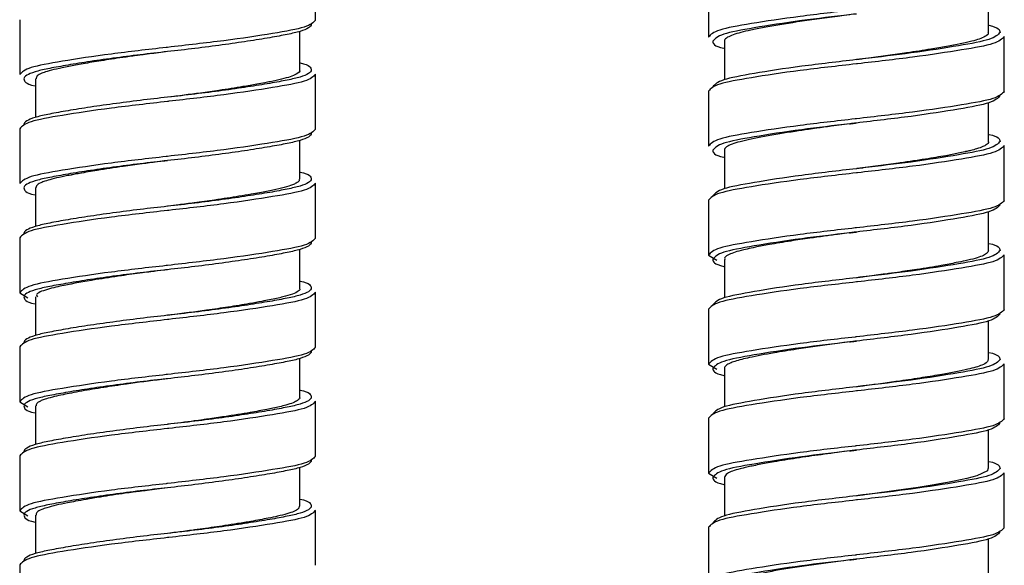
# Paper-space layout '_Left' of a CAD drawing. Units: inches. Extents: x -0.8 to 3.1, y -23.7 to 8.8.
# Drawn here: x 0.8 to 2.7, y -12.5 to -11.5 of the extents above; entities that cross this region are included whole.
import ezdxf

# ---------------------------------------------------------------- set-up
doc = ezdxf.new("R2010")
doc.units = ezdxf.units.IN
doc.header["$MEASUREMENT"] = 0

psp = doc.layouts.new('_Left')

# ---------------------------------------------------------------- linework, layer by layer
at = {"color": 7, "linetype": 'Continuous', "lineweight": 25}
for p, q in [((1.3739, -11.497), (1.3739, -11.3946)), ((2.1062, -11.4261), (2.1062, -11.5285)), ((2.6278, -11.5198), (2.6278, -11.4481)), ((0.8227, -11.4962), (0.8227, -11.5986)), ((1.3444, -11.59), (1.3444, -11.5181)), ((2.1357, -11.5364), (2.1357, -11.6082)), ((2.6573, -11.6301), (2.6573, -11.5277)), ((0.8522, -11.6065), (0.8522, -11.6782)), ((1.3739, -11.7002), (1.3739, -11.5978)), ((2.1062, -11.6293), (2.1062, -11.7317)), ((2.6278, -11.723), (2.6278, -11.6512)), ((0.8227, -11.6994), (0.8227, -11.8017)), ((1.3444, -11.7931), (1.3444, -11.7213)), ((2.1357, -11.7395), (2.1357, -11.8113)), ((2.6573, -11.8332), (2.6573, -11.7309)), ((0.8522, -11.8096), (0.8522, -11.8814)), ((1.3739, -11.9033), (1.3739, -11.8009)), ((2.1062, -11.8324), (2.1062, -11.9348)), ((2.6278, -11.9261), (2.6278, -11.8544)), ((0.8227, -11.9025), (0.8227, -12.0049)), ((1.3444, -11.9962), (1.3444, -11.9244)), ((2.1062, -11.9348), (2.1215, -11.9442)), ((2.1357, -11.9427), (2.1357, -12.0145)), ((2.6573, -12.0364), (2.6573, -11.934)), ((0.8227, -12.0049), (0.838, -12.0142)), ((0.8522, -12.0127), (0.8522, -12.0845)), ((1.3739, -12.1065), (1.3739, -12.0041)), ((2.1062, -12.0356), (2.1062, -12.1379)), ((2.6278, -12.1293), (2.6278, -12.0575)), ((0.8227, -12.1057), (0.8227, -12.208)), ((1.3444, -12.1994), (1.3444, -12.1276)), ((2.1062, -12.1379), (2.1215, -12.1473)), ((2.6573, -12.2395), (2.6573, -12.1372)), ((2.1357, -12.1458), (2.1357, -12.2176)), ((0.8227, -12.208), (0.838, -12.2174)), ((0.8522, -12.2159), (0.8522, -12.2877)), ((1.3739, -12.3096), (1.3739, -12.2072)), ((2.1062, -12.2387), (2.1062, -12.3411)), ((2.6278, -12.3324), (2.6278, -12.2607)), ((0.8227, -12.3088), (0.8227, -12.4112)), ((1.3444, -12.4025), (1.3444, -12.3307)), ((2.1062, -12.3411), (2.1215, -12.3505)), ((2.6573, -12.4427), (2.6573, -12.3403)), ((2.1357, -12.349), (2.1357, -12.4208)), ((0.8227, -12.4112), (0.838, -12.4205)), ((0.8522, -12.4191), (0.8522, -12.4908)), ((1.3739, -12.5128), (1.3739, -12.4104)), ((2.1062, -12.4419), (2.1062, -12.5442)), ((2.6278, -12.5356), (2.6278, -12.4638)), ((0.8227, -12.512), (0.8227, -12.6143))]:
    psp.add_line(p, q, dxfattribs=at)
at = {"color": 7, "linetype": 'Continuous', "lineweight": 25, "flags": 128}
for points in [[(1.0983, -11.5557), (1.0983, -11.5557)], [(2.3818, -11.5706), (2.3818, -11.5706)], [(2.3818, -11.5706), (2.3818, -11.5706)], [(1.0983, -11.6407), (1.0983, -11.6407)], [(2.3818, -11.6887), (2.3818, -11.6887)], [(2.3818, -11.6887), (2.3818, -11.6887)], [(1.0983, -11.7588), (1.0983, -11.7588)], [(2.3818, -11.7738), (2.3818, -11.7738)], [(2.3818, -11.7738), (2.3818, -11.7738)], [(1.0983, -11.8439), (1.0983, -11.8439)], [(2.3818, -11.8919), (2.3818, -11.8919)], [(2.3818, -11.8919), (2.3818, -11.8919)], [(1.0983, -11.962), (1.0983, -11.962)], [(2.3818, -11.9769), (2.3818, -11.9769)], [(2.3818, -11.9769), (2.3818, -11.9769)], [(1.0983, -12.047), (1.0983, -12.047)], [(2.3818, -12.095), (2.3818, -12.095)], [(2.3818, -12.095), (2.3818, -12.095)], [(1.0983, -12.1651), (1.0983, -12.1651)], [(2.3818, -12.1801), (2.3818, -12.1801)], [(2.3818, -12.1801), (2.3818, -12.1801)], [(1.0983, -12.2502), (1.0983, -12.2502)], [(2.3818, -12.2982), (2.3818, -12.2982)], [(2.3818, -12.2982), (2.3818, -12.2982)], [(2.6268, -12.3324), (2.6259, -12.3366), (2.6064, -12.3462), (2.5878, -12.3511), (2.5637, -12.3561), (2.5518, -12.3583), (2.5404, -12.3603), (2.5232, -12.3633), (2.497, -12.3675), (2.4557, -12.3736), (2.4339, -12.3766), (2.4318, -12.3769), (2.4316, -12.3769), (2.4316, -12.3769), (2.4316, -12.3769), (2.4316, -12.3769), (2.4316, -12.3769), (2.4316, -12.3769), (2.4316, -12.3769), (2.4316, -12.3769), (2.4315, -12.377), (2.4312, -12.377), (2.4307, -12.3771), (2.4287, -12.3773), (2.4246, -12.3779), (2.4073, -12.3801), (2.3817, -12.3832)], [(1.0983, -12.3683), (1.0983, -12.3683)], [(2.3818, -12.3832), (2.3818, -12.3832)], [(2.3818, -12.3832), (2.3818, -12.3832)], [(1.0983, -12.4533), (1.0983, -12.4533)], [(2.3818, -12.5013), (2.3818, -12.5013)], [(2.3818, -12.5013), (2.3818, -12.5013)]]:
    psp.add_lwpolyline(points, dxfattribs=at)
at = {"color": 8, "linetype": 'Continuous', "lineweight": 25}
for points, knots in [([(2.3797, -11.478), (2.3445, -11.4819), (2.2726, -11.4901), (2.1825, -11.5038), (2.1187, -11.5153), (2.1104, -11.524), (2.1062, -11.5285)], [0, 0, 0, 0, 0.244419, 0.500489, 0.746204, 1, 1, 1, 1]), ([(2.3696, -11.4871), (2.339, -11.4906), (2.2726, -11.4984), (2.1882, -11.5117), (2.1262, -11.5231), (2.1181, -11.5319), (2.114, -11.5364)], [0, 0, 0, 0, 0.225091, 0.487718, 0.739708, 1, 1, 1, 1]), ([(2.6495, -11.5198), (2.6454, -11.5243), (2.6373, -11.5331), (2.5753, -11.5446), (2.4909, -11.5578), (2.4246, -11.5656), (2.3939, -11.5691)], [0, 0, 0, 0, 0.260292, 0.512282, 0.774909, 1, 1, 1, 1]), ([(2.6573, -11.5277), (2.6531, -11.5322), (2.6448, -11.541), (2.581, -11.5524), (2.4909, -11.5662), (2.419, -11.5743), (2.3838, -11.5783)], [0, 0, 0, 0, 0.253796, 0.499511, 0.755581, 1, 1, 1, 1]), ([(1.0959, -11.5481), (1.0609, -11.552), (0.9891, -11.5601), (0.899, -11.5739), (0.8352, -11.5853), (0.8269, -11.5941), (0.8227, -11.5986)], [0, 0, 0, 0, 0.243909, 0.500152, 0.746032, 1, 1, 1, 1]), ([(1.0983, -11.5557), (1.0816, -11.5575), (1.0644, -11.5595), (1.0301, -11.5636), (1.0131, -11.5658), (0.98, -11.5703), (0.9641, -11.5726), (0.9343, -11.5771), (0.9205, -11.5794), (0.8957, -11.5837), (0.8847, -11.5857), (0.8706, -11.5886), (0.8663, -11.5895), (0.8584, -11.5914), (0.8547, -11.5924), (0.8447, -11.5954), (0.8395, -11.5975), (0.8324, -11.6019), (0.8306, -11.6042), (0.8306, -11.6065)], [0, 0, 0, 0, 0.125, 0.125, 0.25, 0.25, 0.375, 0.375, 0.5, 0.5, 0.625, 0.625, 0.6875, 0.6875, 0.75, 0.75, 0.875, 0.875, 1, 1, 1, 1]), ([(1.366, -11.5899), (1.366, -11.5922), (1.3642, -11.5945), (1.3571, -11.5989), (1.3519, -11.601), (1.3419, -11.604), (1.3382, -11.605), (1.3302, -11.6069), (1.326, -11.6078), (1.3118, -11.6107), (1.3009, -11.6127), (1.2761, -11.617), (1.2622, -11.6193), (1.2325, -11.6238), (1.2165, -11.6261), (1.1835, -11.6305), (1.1664, -11.6327), (1.1322, -11.6369), (1.115, -11.6389), (1.0983, -11.6407)], [0, 0, 0, 0, 0.125, 0.125, 0.25, 0.25, 0.3125, 0.3125, 0.375, 0.375, 0.5, 0.5, 0.625, 0.625, 0.75, 0.75, 0.875, 0.875, 1, 1, 1, 1]), ([(1.3739, -11.5978), (1.3697, -11.6023), (1.3614, -11.611), (1.2975, -11.6225), (1.2075, -11.6362), (1.1357, -11.6443), (1.1007, -11.6483)], [0, 0, 0, 0, 0.253968, 0.499848, 0.756091, 1, 1, 1, 1]), ([(2.3797, -11.6811), (2.3445, -11.6851), (2.2726, -11.6932), (2.1825, -11.7069), (2.1187, -11.7184), (2.1104, -11.7272), (2.1062, -11.7317)], [0, 0, 0, 0, 0.244419, 0.500489, 0.746204, 1, 1, 1, 1]), ([(2.3696, -11.6902), (2.339, -11.6938), (2.2726, -11.7015), (2.1882, -11.7148), (2.1262, -11.7263), (2.1181, -11.7351), (2.114, -11.7395)], [0, 0, 0, 0, 0.225091, 0.487718, 0.739708, 1, 1, 1, 1]), ([(2.6495, -11.723), (2.6454, -11.7275), (2.6373, -11.7362), (2.5753, -11.7477), (2.4909, -11.761), (2.4246, -11.7687), (2.3939, -11.7723)], [0, 0, 0, 0, 0.260292, 0.512282, 0.774909, 1, 1, 1, 1]), ([(2.6573, -11.7309), (2.6531, -11.7353), (2.6448, -11.7441), (2.581, -11.7556), (2.4909, -11.7693), (2.419, -11.7774), (2.3838, -11.7814)], [0, 0, 0, 0, 0.2537964, 0.4995111, 0.7555811, 1, 1, 1, 1]), ([(1.0959, -11.7512), (1.0609, -11.7552), (0.9891, -11.7633), (0.899, -11.777), (0.8352, -11.7885), (0.8269, -11.7973), (0.8227, -11.8017)], [0, 0, 0, 0, 0.243909, 0.500152, 0.746032, 1, 1, 1, 1]), ([(1.0983, -11.7588), (1.0816, -11.7606), (1.0644, -11.7626), (1.0301, -11.7668), (1.0131, -11.769), (0.98, -11.7735), (0.9641, -11.7757), (0.9343, -11.7803), (0.9205, -11.7825), (0.8957, -11.7868), (0.8847, -11.7889), (0.8706, -11.7918), (0.8663, -11.7927), (0.8584, -11.7945), (0.8547, -11.7955), (0.8447, -11.7985), (0.8395, -11.8007), (0.8324, -11.8051), (0.8306, -11.8073), (0.8306, -11.8096)], [0, 0, 0, 0, 0.125, 0.125, 0.25, 0.25, 0.375, 0.375, 0.5, 0.5, 0.625, 0.625, 0.6875, 0.6875, 0.75, 0.75, 0.875, 0.875, 1, 1, 1, 1]), ([(1.366, -11.7931), (1.366, -11.7953), (1.3642, -11.7976), (1.3571, -11.802), (1.3519, -11.8041), (1.3419, -11.8072), (1.3382, -11.8081), (1.3302, -11.81), (1.326, -11.8109), (1.3118, -11.8138), (1.3009, -11.8159), (1.2761, -11.8202), (1.2622, -11.8224), (1.2325, -11.8269), (1.2165, -11.8292), (1.1835, -11.8337), (1.1664, -11.8359), (1.1322, -11.84), (1.115, -11.842), (1.0983, -11.8439)], [0, 0, 0, 0, 0.125, 0.125, 0.25, 0.25, 0.3125, 0.3125, 0.375, 0.375, 0.5, 0.5, 0.625, 0.625, 0.75, 0.75, 0.875, 0.875, 1, 1, 1, 1]), ([(1.3739, -11.8009), (1.3697, -11.8054), (1.3614, -11.8142), (1.2975, -11.8257), (1.2075, -11.8394), (1.1357, -11.8475), (1.1007, -11.8514)], [0, 0, 0, 0, 0.253968, 0.499848, 0.756091, 1, 1, 1, 1]), ([(2.3797, -11.8843), (2.3445, -11.8882), (2.2726, -11.8964), (2.1825, -11.9101), (2.1187, -11.9216), (2.1104, -11.9303), (2.1062, -11.9348)], [0, 0, 0, 0, 0.244419, 0.500489, 0.746204, 1, 1, 1, 1]), ([(2.3696, -11.8934), (2.339, -11.8969), (2.2726, -11.9047), (2.1882, -11.918), (2.1262, -11.9294), (2.1181, -11.9382), (2.114, -11.9427)], [0, 0, 0, 0, 0.225091, 0.487718, 0.739708, 1, 1, 1, 1]), ([(2.6573, -11.934), (2.6531, -11.9385), (2.6448, -11.9473), (2.581, -11.9587), (2.4909, -11.9725), (2.419, -11.9806), (2.3838, -11.9846)], [0, 0, 0, 0, 0.2537964, 0.4995111, 0.7555811, 1, 1, 1, 1]), ([(2.6495, -11.9261), (2.6454, -11.9306), (2.6373, -11.9394), (2.5753, -11.9509), (2.4909, -11.9641), (2.4246, -11.9719), (2.3939, -11.9754)], [0, 0, 0, 0, 0.260292, 0.512282, 0.774909, 1, 1, 1, 1]), ([(1.0959, -11.9544), (1.0609, -11.9583), (0.9891, -11.9664), (0.899, -11.9802), (0.8352, -11.9916), (0.8269, -12.0004), (0.8227, -12.0049)], [0, 0, 0, 0, 0.243909, 0.500152, 0.746032, 1, 1, 1, 1]), ([(1.0983, -11.962), (1.0816, -11.9638), (1.0644, -11.9658), (1.0301, -11.9699), (1.0131, -11.9721), (0.98, -11.9766), (0.9641, -11.9789), (0.9343, -11.9834), (0.9205, -11.9857), (0.8957, -11.99), (0.8847, -11.992), (0.8706, -11.9949), (0.8663, -11.9958), (0.8584, -11.9977), (0.8547, -11.9987), (0.8447, -12.0017), (0.8395, -12.0038), (0.8324, -12.0082), (0.8306, -12.0105), (0.8306, -12.0128)], [0, 0, 0, 0, 0.125, 0.125, 0.25, 0.25, 0.375, 0.375, 0.5, 0.5, 0.625, 0.625, 0.6875, 0.6875, 0.75, 0.75, 0.875, 0.875, 1, 1, 1, 1]), ([(1.366, -11.9962), (1.366, -11.9985), (1.3642, -12.0008), (1.3571, -12.0052), (1.3519, -12.0073), (1.3419, -12.0103), (1.3382, -12.0113), (1.3302, -12.0132), (1.326, -12.0141), (1.3118, -12.017), (1.3009, -12.019), (1.2761, -12.0233), (1.2622, -12.0255), (1.2325, -12.0301), (1.2165, -12.0324), (1.1835, -12.0368), (1.1664, -12.039), (1.1322, -12.0432), (1.115, -12.0452), (1.0983, -12.047)], [0, 0, 0, 0, 0.125, 0.125, 0.25, 0.25, 0.3125, 0.3125, 0.375, 0.375, 0.5, 0.5, 0.625, 0.625, 0.75, 0.75, 0.875, 0.875, 1, 1, 1, 1]), ([(1.3739, -12.0041), (1.3697, -12.0086), (1.3614, -12.0173), (1.2975, -12.0288), (1.2075, -12.0425), (1.1357, -12.0506), (1.1007, -12.0546)], [0, 0, 0, 0, 0.253968, 0.499848, 0.756091, 1, 1, 1, 1]), ([(2.3797, -12.0874), (2.3445, -12.0914), (2.2726, -12.0995), (2.1825, -12.1132), (2.1187, -12.1247), (2.1104, -12.1335), (2.1062, -12.1379)], [0, 0, 0, 0, 0.244419, 0.500489, 0.746204, 1, 1, 1, 1]), ([(2.3696, -12.0965), (2.339, -12.1001), (2.2726, -12.1078), (2.1882, -12.1211), (2.1262, -12.1326), (2.1181, -12.1414), (2.114, -12.1458)], [0, 0, 0, 0, 0.225091, 0.487718, 0.739708, 1, 1, 1, 1]), ([(2.6573, -12.1372), (2.6531, -12.1416), (2.6448, -12.1504), (2.581, -12.1619), (2.4909, -12.1756), (2.419, -12.1837), (2.3838, -12.1877)], [0, 0, 0, 0, 0.2537964, 0.4995111, 0.7555811, 1, 1, 1, 1]), ([(2.6495, -12.1293), (2.6454, -12.1338), (2.6373, -12.1425), (2.5753, -12.154), (2.4909, -12.1673), (2.4246, -12.175), (2.3939, -12.1786)], [0, 0, 0, 0, 0.260292, 0.512282, 0.774909, 1, 1, 1, 1]), ([(1.0959, -12.1575), (1.0609, -12.1615), (0.9891, -12.1696), (0.899, -12.1833), (0.8352, -12.1948), (0.8269, -12.2036), (0.8227, -12.208)], [0, 0, 0, 0, 0.243909, 0.500152, 0.746032, 1, 1, 1, 1]), ([(1.0983, -12.1651), (1.0816, -12.1669), (1.0644, -12.1689), (1.0301, -12.1731), (1.0131, -12.1753), (0.98, -12.1798), (0.9641, -12.182), (0.9343, -12.1866), (0.9205, -12.1888), (0.8957, -12.1931), (0.8847, -12.1952), (0.8706, -12.1981), (0.8663, -12.199), (0.8584, -12.2008), (0.8547, -12.2018), (0.8447, -12.2048), (0.8395, -12.207), (0.8324, -12.2114), (0.8306, -12.2136), (0.8306, -12.2159)], [0, 0, 0, 0, 0.125, 0.125, 0.25, 0.25, 0.375, 0.375, 0.5, 0.5, 0.625, 0.625, 0.6875, 0.6875, 0.75, 0.75, 0.875, 0.875, 1, 1, 1, 1]), ([(1.366, -12.1994), (1.366, -12.2016), (1.3642, -12.2039), (1.3571, -12.2083), (1.3519, -12.2104), (1.3419, -12.2135), (1.3382, -12.2144), (1.3302, -12.2163), (1.326, -12.2172), (1.3118, -12.2201), (1.3009, -12.2222), (1.2761, -12.2265), (1.2622, -12.2287), (1.2325, -12.2332), (1.2165, -12.2355), (1.1835, -12.24), (1.1664, -12.2422), (1.1322, -12.2463), (1.115, -12.2483), (1.0983, -12.2502)], [0, 0, 0, 0, 0.125, 0.125, 0.25, 0.25, 0.3125, 0.3125, 0.375, 0.375, 0.5, 0.5, 0.625, 0.625, 0.75, 0.75, 0.875, 0.875, 1, 1, 1, 1]), ([(1.3739, -12.2072), (1.3697, -12.2117), (1.3614, -12.2205), (1.2975, -12.232), (1.2075, -12.2457), (1.1357, -12.2538), (1.1007, -12.2577)], [0, 0, 0, 0, 0.253968, 0.499848, 0.756091, 1, 1, 1, 1]), ([(2.3797, -12.2906), (2.3445, -12.2945), (2.2726, -12.3027), (2.1825, -12.3164), (2.1187, -12.3278), (2.1104, -12.3366), (2.1062, -12.3411)], [0, 0, 0, 0, 0.244419, 0.500489, 0.746204, 1, 1, 1, 1]), ([(2.3696, -12.2997), (2.339, -12.3032), (2.2726, -12.311), (2.1882, -12.3243), (2.1262, -12.3357), (2.1181, -12.3445), (2.114, -12.349)], [0, 0, 0, 0, 0.225091, 0.487718, 0.739708, 1, 1, 1, 1]), ([(2.6573, -12.3403), (2.6531, -12.3448), (2.6448, -12.3536), (2.581, -12.365), (2.4909, -12.3788), (2.419, -12.3869), (2.3838, -12.3909)], [0, 0, 0, 0, 0.2537964, 0.4995111, 0.7555811, 1, 1, 1, 1]), ([(2.6495, -12.3324), (2.6454, -12.3369), (2.6373, -12.3457), (2.5753, -12.3572), (2.4909, -12.3704), (2.4246, -12.3782), (2.3939, -12.3817)], [0, 0, 0, 0, 0.260292, 0.512282, 0.774909, 1, 1, 1, 1]), ([(1.0959, -12.3607), (1.0609, -12.3646), (0.9891, -12.3727), (0.899, -12.3865), (0.8352, -12.3979), (0.8269, -12.4067), (0.8227, -12.4112)], [0, 0, 0, 0, 0.243909, 0.500152, 0.746032, 1, 1, 1, 1]), ([(1.0983, -12.3683), (1.0816, -12.3701), (1.0644, -12.3721), (1.0301, -12.3762), (1.0131, -12.3784), (0.98, -12.3829), (0.9641, -12.3852), (0.9343, -12.3897), (0.9205, -12.392), (0.8957, -12.3963), (0.8847, -12.3983), (0.8706, -12.4012), (0.8663, -12.4021), (0.8584, -12.404), (0.8547, -12.405), (0.8447, -12.408), (0.8395, -12.4101), (0.8324, -12.4145), (0.8306, -12.4168), (0.8306, -12.4191)], [0, 0, 0, 0, 0.125, 0.125, 0.25, 0.25, 0.375, 0.375, 0.5, 0.5, 0.625, 0.625, 0.6875, 0.6875, 0.75, 0.75, 0.875, 0.875, 1, 1, 1, 1]), ([(1.366, -12.4025), (1.366, -12.4048), (1.3642, -12.4071), (1.3571, -12.4115), (1.3519, -12.4136), (1.3419, -12.4166), (1.3382, -12.4176), (1.3302, -12.4195), (1.326, -12.4204), (1.3118, -12.4233), (1.3009, -12.4253), (1.2761, -12.4296), (1.2622, -12.4318), (1.2325, -12.4364), (1.2165, -12.4387), (1.1835, -12.4431), (1.1664, -12.4453), (1.1322, -12.4495), (1.115, -12.4515), (1.0983, -12.4533)], [0, 0, 0, 0, 0.125, 0.125, 0.25, 0.25, 0.3125, 0.3125, 0.375, 0.375, 0.5, 0.5, 0.625, 0.625, 0.75, 0.75, 0.875, 0.875, 1, 1, 1, 1]), ([(1.3739, -12.4104), (1.3697, -12.4149), (1.3614, -12.4236), (1.2975, -12.4351), (1.2075, -12.4488), (1.1357, -12.4569), (1.1007, -12.4609)], [0, 0, 0, 0, 0.253968, 0.499848, 0.756091, 1, 1, 1, 1]), ([(2.3797, -12.4937), (2.3445, -12.4977), (2.2726, -12.5058), (2.1825, -12.5195), (2.1187, -12.531), (2.1104, -12.5398), (2.1062, -12.5442)], [0, 0, 0, 0, 0.244419, 0.500489, 0.746204, 1, 1, 1, 1]), ([(2.3696, -12.5028), (2.339, -12.5064), (2.2726, -12.5141), (2.1882, -12.5274), (2.1262, -12.5389), (2.1181, -12.5477), (2.114, -12.5521)], [0, 0, 0, 0, 0.225091, 0.487718, 0.739708, 1, 1, 1, 1])]:
    psp.add_open_spline(points, degree=3, knots=knots, dxfattribs=at)
at = {"color": 7, "linetype": 'Continuous', "lineweight": 25}
for points, knots in [([(1.3739, -11.497), (1.3697, -11.5015), (1.3614, -11.5103), (1.2974, -11.5217), (1.2073, -11.5356), (1.1324, -11.5437), (1.0967, -11.548), (1.0959, -11.5481)], [0, 0, 0, 0, 0.251141, 0.494284, 0.747674, 0.994434, 1, 1, 1, 1]), ([(2.3815, -11.4856), (2.3812, -11.4856), (2.3695, -11.4871), (2.3446, -11.4901), (2.3078, -11.4951), (2.2599, -11.5021), (2.2176, -11.5093), (2.1852, -11.5157), (2.1593, -11.5214), (2.1425, -11.5278), (2.1353, -11.5333), (2.1363, -11.5358), (2.1365, -11.5364)], [0, 0, 0, 0, 0.002044, 0.091472, 0.192958, 0.295178, 0.492083, 0.589483, 0.677073, 0.858591, 0.965946, 1, 1, 1, 1]), ([(1.366, -11.5049), (1.366, -11.5071), (1.3642, -11.5094), (1.3571, -11.5138), (1.3519, -11.5159), (1.3419, -11.519), (1.3382, -11.5199), (1.3302, -11.5218), (1.326, -11.5227), (1.3118, -11.5256), (1.3009, -11.5277), (1.2761, -11.532), (1.2622, -11.5342), (1.2325, -11.5387), (1.2165, -11.541), (1.1835, -11.5455), (1.1664, -11.5477), (1.1322, -11.5519), (1.115, -11.5538), (1.0983, -11.5557)], [0, 0, 0, 0, 0.125, 0.125, 0.25, 0.25, 0.3125, 0.3125, 0.375, 0.375, 0.5, 0.5, 0.625, 0.625, 0.75, 0.75, 0.875, 0.875, 1, 1, 1, 1]), ([(2.6267, -11.5198), (2.6271, -11.5205), (2.6285, -11.5231), (2.6225, -11.5273), (2.6117, -11.5322), (2.5909, -11.5382), (2.5603, -11.5443), (2.5172, -11.5518), (2.4695, -11.5591), (2.4212, -11.5657), (2.3893, -11.5697), (2.3817, -11.5706)], [0, 0, 0, 0, 0.034665, 0.14818, 0.240433, 0.324122, 0.522553, 0.619524, 0.75212, 0.941735, 1, 1, 1, 1]), ([(2.6278, -11.5066), (2.6281, -11.5066), (2.648, -11.5108), (2.6488, -11.5153), (2.6495, -11.5198)], [0, 0, 0, 0, 0.014606, 1, 1, 1, 1]), ([(2.114, -11.5364), (2.1147, -11.5409), (2.1155, -11.5454), (2.1354, -11.5496), (2.1357, -11.5496)], [0, 0, 0, 0, 0.985394, 1, 1, 1, 1]), ([(1.0984, -11.5557), (1.087, -11.5571), (1.0704, -11.5592), (1.0511, -11.5616), (1.0344, -11.5638), (1.0088, -11.5675), (0.9747, -11.5726), (0.941, -11.5782), (0.9044, -11.5849), (0.8787, -11.5909), (0.8625, -11.5964), (0.8538, -11.6012), (0.8535, -11.6046), (0.8533, -11.6065)], [0, 0, 0, 0, 0.088322, 0.128376, 0.15221, 0.221187, 0.336474, 0.442694, 0.539451, 0.732272, 0.80307, 0.896632, 1, 1, 1, 1]), ([(2.3939, -11.5691), (2.3899, -11.5696), (2.352, -11.5743), (2.2759, -11.5828), (2.1883, -11.5967), (2.1262, -11.6082), (2.1181, -11.6169), (2.114, -11.6214)], [0, 0, 0, 0, 0.028883, 0.269854, 0.51731, 0.754744, 1, 1, 1, 1]), ([(2.3944, -11.5692), (2.3923, -11.5695), (2.3881, -11.5699), (2.3839, -11.5705), (2.3818, -11.5708)], [0, 0, 0, 0, 0.500485, 1, 1, 1, 1]), ([(1.344, -11.59), (1.3441, -11.5901), (1.3459, -11.5927), (1.3398, -11.597), (1.3243, -11.6041), (1.3024, -11.6093), (1.2784, -11.6138), (1.262, -11.617), (1.2344, -11.6218), (1.1991, -11.6273), (1.1518, -11.6341), (1.1188, -11.6382), (1.0979, -11.6408)], [0, 0, 0, 0, 0.0101932, 0.1459585, 0.2417832, 0.4327331, 0.4714657, 0.5276255, 0.6126123, 0.7449999, 0.8383879, 1, 1, 1, 1]), ([(1.3444, -11.5767), (1.3446, -11.5767), (1.3646, -11.5809), (1.3653, -11.5854), (1.366, -11.5899)], [0, 0, 0, 0, 0.014606, 1, 1, 1, 1]), ([(2.3838, -11.5783), (2.3831, -11.5783), (2.3475, -11.5826), (2.2728, -11.5907), (2.1826, -11.6046), (2.1186, -11.616), (2.1104, -11.6248), (2.1062, -11.6293)], [0, 0, 0, 0, 0.004902, 0.251826, 0.505386, 0.748692, 1, 1, 1, 1]), ([(0.8306, -11.6065), (0.8313, -11.6109), (0.832, -11.6155), (0.8519, -11.6197), (0.8522, -11.6197)], [0, 0, 0, 0, 0.985394, 1, 1, 1, 1]), ([(2.6573, -11.6301), (2.6531, -11.6345), (2.6449, -11.6433), (2.5809, -11.6548), (2.4907, -11.6686), (2.416, -11.6768), (2.3804, -11.681), (2.3797, -11.6811)], [0, 0, 0, 0, 0.251308, 0.494614, 0.748174, 0.995098, 1, 1, 1, 1]), ([(1.1007, -11.6483), (1.0999, -11.6484), (1.0642, -11.6526), (0.9893, -11.6608), (0.8991, -11.6747), (0.8352, -11.6861), (0.8269, -11.6949), (0.8227, -11.6994)], [0, 0, 0, 0, 0.005566, 0.252326, 0.505716, 0.748859, 1, 1, 1, 1]), ([(1.0983, -11.6407), (1.0816, -11.6425), (1.0644, -11.6445), (1.0301, -11.6487), (1.0131, -11.6509), (0.98, -11.6554), (0.9641, -11.6576), (0.9343, -11.6622), (0.9205, -11.6644), (0.8957, -11.6687), (0.8847, -11.6708), (0.8706, -11.6736), (0.8663, -11.6746), (0.8584, -11.6764), (0.8547, -11.6774), (0.8447, -11.6804), (0.8395, -11.6826), (0.8324, -11.687), (0.8306, -11.6892), (0.8306, -11.6915)], [0, 0, 0, 0, 0.125, 0.125, 0.25, 0.25, 0.375, 0.375, 0.5, 0.5, 0.625, 0.625, 0.6875, 0.6875, 0.75, 0.75, 0.875, 0.875, 1, 1, 1, 1]), ([(2.6495, -11.6379), (2.6454, -11.6424), (2.6373, -11.6512), (2.5752, -11.6627), (2.4876, -11.6765), (2.4115, -11.6851), (2.3736, -11.6897), (2.3696, -11.6902)], [0, 0, 0, 0, 0.245256, 0.48269, 0.730146, 0.971117, 1, 1, 1, 1]), ([(1.3739, -11.7002), (1.3697, -11.7046), (1.3614, -11.7134), (1.2974, -11.7249), (1.2073, -11.7387), (1.1324, -11.7469), (1.0967, -11.7511), (1.0959, -11.7512)], [0, 0, 0, 0, 0.251141, 0.494284, 0.747674, 0.994434, 1, 1, 1, 1]), ([(2.3815, -11.6888), (2.3793, -11.6891), (2.3637, -11.691), (2.3387, -11.6941), (2.3115, -11.6978), (2.2889, -11.701), (2.2654, -11.7046), (2.2268, -11.7108), (2.1825, -11.719), (2.1567, -11.7255), (2.1458, -11.7298), (2.1398, -11.733), (2.1351, -11.7364), (2.1363, -11.7389), (2.1366, -11.7395)], [0, 0, 0, 0, 0.0176842, 0.1214808, 0.1940632, 0.2359215, 0.3076163, 0.3947224, 0.5878135, 0.78071, 0.8094838, 0.8549504, 0.967359, 1, 1, 1, 1]), ([(2.3691, -11.6901), (2.3712, -11.6899), (2.3754, -11.6894), (2.3797, -11.6889), (2.3818, -11.6886)], [0, 0, 0, 0, 0.5004849, 1, 1, 1, 1]), ([(1.366, -11.708), (1.366, -11.7103), (1.3642, -11.7126), (1.3571, -11.717), (1.3519, -11.7191), (1.3419, -11.7221), (1.3382, -11.7231), (1.3302, -11.725), (1.326, -11.7259), (1.3118, -11.7288), (1.3009, -11.7308), (1.2761, -11.7351), (1.2622, -11.7374), (1.2325, -11.7419), (1.2165, -11.7442), (1.1835, -11.7486), (1.1664, -11.7508), (1.1322, -11.755), (1.115, -11.757), (1.0983, -11.7588)], [0, 0, 0, 0, 0.125, 0.125, 0.25, 0.25, 0.3125, 0.3125, 0.375, 0.375, 0.5, 0.5, 0.625, 0.625, 0.75, 0.75, 0.875, 0.875, 1, 1, 1, 1]), ([(2.6274, -11.723), (2.6275, -11.7233), (2.6287, -11.7254), (2.6249, -11.7287), (2.6173, -11.7331), (2.6076, -11.7365), (2.5966, -11.7395), (2.5894, -11.7412), (2.586, -11.7419), (2.5851, -11.7421), (2.5849, -11.7422), (2.5849, -11.7422), (2.5849, -11.7422), (2.5849, -11.7422), (2.5849, -11.7422), (2.5849, -11.7422), (2.5849, -11.7422), (2.5849, -11.7422), (2.5848, -11.7422), (2.5844, -11.7423), (2.5802, -11.7432), (2.569, -11.7457), (2.5457, -11.7502), (2.5162, -11.7552), (2.4859, -11.7598), (2.4565, -11.7641), (2.4224, -11.7688), (2.3959, -11.772), (2.3824, -11.7737), (2.382, -11.7738)], [0, 0, 0, 0, 0.014833, 0.121173, 0.184134, 0.27239, 0.334353, 0.369798, 0.379124, 0.381485, 0.38178, 0.381854, 0.381873, 0.381877, 0.381878, 0.381885, 0.381914, 0.382027, 0.382255, 0.383189, 0.387267, 0.439699, 0.527307, 0.650027, 0.72465, 0.794358, 0.895321, 0.996838, 1, 1, 1, 1]), ([(2.6278, -11.7097), (2.6281, -11.7098), (2.648, -11.7139), (2.6488, -11.7185), (2.6495, -11.723)], [0, 0, 0, 0, 0.014606, 1, 1, 1, 1]), ([(2.114, -11.7395), (2.1147, -11.744), (2.1155, -11.7486), (2.1354, -11.7527), (2.1357, -11.7528)], [0, 0, 0, 0, 0.985394, 1, 1, 1, 1]), ([(1.098, -11.7589), (1.0916, -11.7597), (1.0757, -11.7617), (1.0479, -11.765), (1.0097, -11.7704), (0.9699, -11.7765), (0.9405, -11.7815), (0.9254, -11.7843), (0.9201, -11.7853), (0.9164, -11.786), (0.9104, -11.7871), (0.8976, -11.7897), (0.8826, -11.7931), (0.8699, -11.7968), (0.8597, -11.8009), (0.853, -11.8051), (0.853, -11.8083), (0.853, -11.8096)], [0, 0, 0, 0, 0.049931, 0.123407, 0.217488, 0.35687, 0.464503, 0.503302, 0.518936, 0.523089, 0.545315, 0.589241, 0.681509, 0.758647, 0.820334, 0.927891, 1, 1, 1, 1]), ([(2.3939, -11.7723), (2.3899, -11.7728), (2.352, -11.7774), (2.2759, -11.786), (2.1883, -11.7999), (2.1262, -11.8113), (2.1181, -11.8201), (2.114, -11.8246)], [0, 0, 0, 0, 0.028883, 0.269854, 0.51731, 0.754744, 1, 1, 1, 1]), ([(2.3944, -11.7724), (2.3923, -11.7726), (2.3881, -11.7731), (2.3839, -11.7736), (2.3818, -11.7739)], [0, 0, 0, 0, 0.500485, 1, 1, 1, 1]), ([(1.3429, -11.7931), (1.3433, -11.7941), (1.3441, -11.7968), (1.3388, -11.8005), (1.3301, -11.8047), (1.3163, -11.809), (1.2957, -11.8136), (1.274, -11.8179), (1.2525, -11.8218), (1.2255, -11.8263), (1.1899, -11.8317), (1.1514, -11.837), (1.1221, -11.8409), (1.1056, -11.8429), (1.0987, -11.8438), (1.0985, -11.8438)], [0, 0, 0, 0, 0.061366, 0.147862, 0.212184, 0.31091, 0.412676, 0.509384, 0.563556, 0.636725, 0.768327, 0.871654, 0.946657, 0.998016, 1, 1, 1, 1]), ([(1.3444, -11.7798), (1.3446, -11.7799), (1.3646, -11.784), (1.3653, -11.7886), (1.366, -11.7931)], [0, 0, 0, 0, 0.014606, 1, 1, 1, 1]), ([(2.3838, -11.7814), (2.3831, -11.7815), (2.3475, -11.7857), (2.2728, -11.7939), (2.1826, -11.8077), (2.1186, -11.8192), (2.1104, -11.828), (2.1062, -11.8324)], [0, 0, 0, 0, 0.004902, 0.251826, 0.505386, 0.748692, 1, 1, 1, 1]), ([(0.8306, -11.8096), (0.8313, -11.8141), (0.832, -11.8187), (0.8519, -11.8228), (0.8522, -11.8229)], [0, 0, 0, 0, 0.985394, 1, 1, 1, 1]), ([(2.6573, -11.8332), (2.6531, -11.8377), (2.6449, -11.8465), (2.5809, -11.8579), (2.4907, -11.8718), (2.416, -11.88), (2.3804, -11.8842), (2.3797, -11.8843)], [0, 0, 0, 0, 0.251308, 0.494614, 0.748174, 0.995098, 1, 1, 1, 1]), ([(1.1007, -11.8514), (1.0999, -11.8515), (1.0642, -11.8558), (0.9893, -11.8639), (0.8991, -11.8778), (0.8352, -11.8893), (0.8269, -11.8981), (0.8227, -11.9025)], [0, 0, 0, 0, 0.005566, 0.252326, 0.505716, 0.748859, 1, 1, 1, 1]), ([(1.0983, -11.8439), (1.0816, -11.8457), (1.0644, -11.8477), (1.0301, -11.8518), (1.0131, -11.854), (0.98, -11.8585), (0.9641, -11.8608), (0.9343, -11.8653), (0.9205, -11.8675), (0.8957, -11.8718), (0.8847, -11.8739), (0.8706, -11.8768), (0.8663, -11.8777), (0.8584, -11.8796), (0.8547, -11.8806), (0.8447, -11.8836), (0.8395, -11.8857), (0.8324, -11.8901), (0.8306, -11.8924), (0.8306, -11.8946)], [0, 0, 0, 0, 0.125, 0.125, 0.25, 0.25, 0.375, 0.375, 0.5, 0.5, 0.625, 0.625, 0.6875, 0.6875, 0.75, 0.75, 0.875, 0.875, 1, 1, 1, 1]), ([(2.6495, -11.8411), (2.6454, -11.8456), (2.6373, -11.8543), (2.5752, -11.8658), (2.4876, -11.8797), (2.4115, -11.8882), (2.3736, -11.8929), (2.3696, -11.8934)], [0, 0, 0, 0, 0.245256, 0.48269, 0.730146, 0.971117, 1, 1, 1, 1]), ([(1.3739, -11.9033), (1.3697, -11.9078), (1.3614, -11.9166), (1.2974, -11.928), (1.2073, -11.9419), (1.1324, -11.95), (1.0967, -11.9543), (1.0959, -11.9544)], [0, 0, 0, 0, 0.251141, 0.494284, 0.747674, 0.994434, 1, 1, 1, 1]), ([(2.382, -11.8918), (2.37, -11.8933), (2.3497, -11.8958), (2.3207, -11.8997), (2.2914, -11.9038), (2.2563, -11.909), (2.2218, -11.9147), (2.1955, -11.9197), (2.1786, -11.9234), (2.1584, -11.9281), (2.1429, -11.9338), (2.1354, -11.9394), (2.1364, -11.942), (2.1366, -11.9427)], [0, 0, 0, 0, 0.092565, 0.157615, 0.229304, 0.330491, 0.458179, 0.555259, 0.621675, 0.676263, 0.851845, 0.961264, 1, 1, 1, 1]), ([(2.3691, -11.8933), (2.3712, -11.893), (2.3754, -11.8926), (2.3797, -11.892), (2.3818, -11.8918)], [0, 0, 0, 0, 0.500485, 1, 1, 1, 1]), ([(1.366, -11.9112), (1.366, -11.9134), (1.3642, -11.9157), (1.3571, -11.9201), (1.3519, -11.9222), (1.3419, -11.9253), (1.3382, -11.9262), (1.3302, -11.9281), (1.326, -11.929), (1.3118, -11.9319), (1.3009, -11.934), (1.2761, -11.9383), (1.2622, -11.9405), (1.2325, -11.945), (1.2165, -11.9473), (1.1835, -11.9518), (1.1664, -11.954), (1.1322, -11.9582), (1.115, -11.9601), (1.0983, -11.962)], [0, 0, 0, 0, 0.125, 0.125, 0.25, 0.25, 0.3125, 0.3125, 0.375, 0.375, 0.5, 0.5, 0.625, 0.625, 0.75, 0.75, 0.875, 0.875, 1, 1, 1, 1]), ([(2.6278, -11.9129), (2.6281, -11.9129), (2.648, -11.9171), (2.6488, -11.9216), (2.6495, -11.9261)], [0, 0, 0, 0, 0.014606, 1, 1, 1, 1]), ([(2.114, -11.9427), (2.1147, -11.9472), (2.1155, -11.9517), (2.1354, -11.9559), (2.1357, -11.9559)], [0, 0, 0, 0, 0.985394, 1, 1, 1, 1]), ([(2.6276, -11.9261), (2.627, -11.9281), (2.6259, -11.9316), (2.6166, -11.9366), (2.6035, -11.9411), (2.5869, -11.9451), (2.5658, -11.9493), (2.5368, -11.9549), (2.4995, -11.9609), (2.4634, -11.9663), (2.4323, -11.9706), (2.4066, -11.9738), (2.3884, -11.9761), (2.3818, -11.9769)], [0, 0, 0, 0, 0.1100093, 0.1991718, 0.2883189, 0.3828501, 0.4540185, 0.5565286, 0.697881, 0.7988385, 0.8593542, 0.948497, 1, 1, 1, 1]), ([(1.0982, -11.962), (1.0958, -11.9623), (1.0854, -11.9636), (1.0698, -11.9654), (1.0433, -11.9689), (1.008, -11.9738), (0.9557, -11.9818), (0.9155, -11.9891), (0.8886, -11.9949), (0.8677, -12.0004), (0.8513, -12.0065), (0.8548, -12.0114), (0.8558, -12.0127)], [0, 0, 0, 0, 0.018562, 0.081109, 0.121637, 0.227046, 0.365633, 0.573393, 0.641682, 0.726027, 0.922161, 1, 1, 1, 1]), ([(2.3939, -11.9754), (2.3899, -11.9759), (2.352, -11.9806), (2.2759, -11.9891), (2.1883, -12.003), (2.1262, -12.0145), (2.1181, -12.0232), (2.114, -12.0277)], [0, 0, 0, 0, 0.028883, 0.269854, 0.51731, 0.754744, 1, 1, 1, 1]), ([(2.3944, -11.9755), (2.3923, -11.9758), (2.3881, -11.9762), (2.3839, -11.9768), (2.3818, -11.9771)], [0, 0, 0, 0, 0.500485, 1, 1, 1, 1]), ([(1.3434, -11.9962), (1.3437, -11.9965), (1.3476, -12.0002), (1.3355, -12.0061), (1.3142, -12.0128), (1.2934, -12.0173), (1.2719, -12.0214), (1.2471, -12.026), (1.2128, -12.0315), (1.1742, -12.0372), (1.1377, -12.0421), (1.1131, -12.0453), (1.0998, -12.0469), (1.0984, -12.0471)], [0, 0, 0, 0, 0.016862, 0.211679, 0.324563, 0.439277, 0.493595, 0.5744, 0.697886, 0.809127, 0.896575, 0.989069, 1, 1, 1, 1]), ([(1.3444, -11.983), (1.3446, -11.983), (1.3646, -11.9872), (1.3653, -11.9917), (1.366, -11.9962)], [0, 0, 0, 0, 0.014606, 1, 1, 1, 1]), ([(2.3838, -11.9846), (2.3831, -11.9846), (2.3475, -11.9889), (2.2728, -11.997), (2.1826, -12.0109), (2.1186, -12.0223), (2.1104, -12.0311), (2.1062, -12.0356)], [0, 0, 0, 0, 0.004902, 0.251826, 0.505386, 0.748692, 1, 1, 1, 1]), ([(0.8306, -12.0128), (0.8313, -12.0172), (0.832, -12.0218), (0.8519, -12.026), (0.8522, -12.026)], [0, 0, 0, 0, 0.985394, 1, 1, 1, 1]), ([(1.0983, -12.047), (1.0816, -12.0488), (1.0644, -12.0508), (1.0301, -12.055), (1.0131, -12.0572), (0.98, -12.0617), (0.9641, -12.0639), (0.9343, -12.0685), (0.9205, -12.0707), (0.8957, -12.075), (0.8847, -12.0771), (0.8706, -12.0799), (0.8663, -12.0809), (0.8584, -12.0827), (0.8547, -12.0837), (0.8447, -12.0867), (0.8395, -12.0889), (0.8324, -12.0933), (0.8306, -12.0955), (0.8306, -12.0978)], [0, 0, 0, 0, 0.125, 0.125, 0.25, 0.25, 0.375, 0.375, 0.5, 0.5, 0.625, 0.625, 0.6875, 0.6875, 0.75, 0.75, 0.875, 0.875, 1, 1, 1, 1]), ([(2.6495, -12.0442), (2.6454, -12.0487), (2.6373, -12.0575), (2.5752, -12.069), (2.4876, -12.0828), (2.4115, -12.0914), (2.3736, -12.096), (2.3696, -12.0965)], [0, 0, 0, 0, 0.245256, 0.48269, 0.730146, 0.971117, 1, 1, 1, 1]), ([(2.6573, -12.0364), (2.6531, -12.0408), (2.6449, -12.0496), (2.5809, -12.0611), (2.4907, -12.0749), (2.416, -12.0831), (2.3804, -12.0873), (2.3797, -12.0874)], [0, 0, 0, 0, 0.251308, 0.494614, 0.748174, 0.995098, 1, 1, 1, 1]), ([(1.1007, -12.0546), (1.0999, -12.0547), (1.0642, -12.0589), (0.9893, -12.0671), (0.8991, -12.081), (0.8352, -12.0924), (0.8269, -12.1012), (0.8227, -12.1057)], [0, 0, 0, 0, 0.005566, 0.252326, 0.505716, 0.748859, 1, 1, 1, 1]), ([(1.3739, -12.1065), (1.3697, -12.1109), (1.3614, -12.1197), (1.2974, -12.1312), (1.2073, -12.145), (1.1324, -12.1532), (1.0967, -12.1574), (1.0959, -12.1575)], [0, 0, 0, 0, 0.251141, 0.494284, 0.747674, 0.994434, 1, 1, 1, 1]), ([(2.3816, -12.0951), (2.3808, -12.0952), (2.355, -12.0984), (2.3163, -12.1033), (2.2663, -12.1107), (2.2229, -12.1177), (2.1896, -12.1241), (2.1673, -12.1292), (2.1551, -12.1326), (2.1452, -12.1364), (2.1374, -12.1406), (2.1363, -12.144), (2.1357, -12.1458)], [0, 0, 0, 0, 0.006012, 0.201114, 0.298214, 0.426307, 0.599547, 0.668208, 0.744735, 0.812032, 0.895632, 1, 1, 1, 1]), ([(2.3691, -12.0964), (2.3712, -12.0962), (2.3754, -12.0957), (2.3797, -12.0952), (2.3818, -12.0949)], [0, 0, 0, 0, 0.500485, 1, 1, 1, 1]), ([(1.366, -12.1143), (1.366, -12.1166), (1.3642, -12.1189), (1.3571, -12.1233), (1.3519, -12.1254), (1.3419, -12.1284), (1.3382, -12.1294), (1.3302, -12.1313), (1.326, -12.1322), (1.3118, -12.1351), (1.3009, -12.1371), (1.2761, -12.1414), (1.2622, -12.1437), (1.2325, -12.1482), (1.2165, -12.1505), (1.1835, -12.1549), (1.1664, -12.1571), (1.1322, -12.1613), (1.115, -12.1633), (1.0983, -12.1651)], [0, 0, 0, 0, 0.125, 0.125, 0.25, 0.25, 0.3125, 0.3125, 0.375, 0.375, 0.5, 0.5, 0.625, 0.625, 0.75, 0.75, 0.875, 0.875, 1, 1, 1, 1]), ([(2.6278, -12.116), (2.6281, -12.1161), (2.648, -12.1202), (2.6488, -12.1248), (2.6495, -12.1293)], [0, 0, 0, 0, 0.0146056, 1, 1, 1, 1]), ([(2.6271, -12.1293), (2.6268, -12.131), (2.6263, -12.1345), (2.6148, -12.1408), (2.5899, -12.1479), (2.5499, -12.1557), (2.5051, -12.1632), (2.4573, -12.1704), (2.4146, -12.1761), (2.3871, -12.1795), (2.3818, -12.1801)], [0, 0, 0, 0, 0.097064, 0.201483, 0.361769, 0.551218, 0.666073, 0.786382, 0.958811, 1, 1, 1, 1]), ([(2.114, -12.1458), (2.1147, -12.1503), (2.1155, -12.1549), (2.1354, -12.159), (2.1357, -12.1591)], [0, 0, 0, 0, 0.985394, 1, 1, 1, 1]), ([(1.0983, -12.1651), (1.0947, -12.1656), (1.0688, -12.1687), (1.0276, -12.1743), (0.9777, -12.1816), (0.9438, -12.1872), (0.9196, -12.1917), (0.9025, -12.1951), (0.8864, -12.1986), (0.8736, -12.2021), (0.8656, -12.2048), (0.8591, -12.2077), (0.8532, -12.2113), (0.8532, -12.2144), (0.8532, -12.2159)], [0, 0, 0, 0, 0.028197, 0.201069, 0.320529, 0.449218, 0.518679, 0.580455, 0.653304, 0.739416, 0.795559, 0.826536, 0.914647, 1, 1, 1, 1]), ([(2.3939, -12.1786), (2.3899, -12.1791), (2.352, -12.1837), (2.2759, -12.1923), (2.1883, -12.2062), (2.1262, -12.2176), (2.1181, -12.2264), (2.114, -12.2309)], [0, 0, 0, 0, 0.028883, 0.269854, 0.51731, 0.754744, 1, 1, 1, 1]), ([(2.3944, -12.1787), (2.3923, -12.1789), (2.3881, -12.1794), (2.3839, -12.1799), (2.3818, -12.1802)], [0, 0, 0, 0, 0.500485, 1, 1, 1, 1]), ([(1.3442, -12.1994), (1.3442, -12.1994), (1.3458, -12.2015), (1.3413, -12.2051), (1.3327, -12.2101), (1.321, -12.214), (1.3077, -12.2173), (1.2955, -12.2198), (1.2781, -12.2234), (1.2497, -12.2287), (1.2117, -12.2348), (1.1808, -12.2394), (1.1617, -12.242), (1.1372, -12.2453), (1.1149, -12.2481), (1.098, -12.2501)], [0, 0, 0, 0, 0.003972, 0.118398, 0.199651, 0.293272, 0.356378, 0.411453, 0.458551, 0.570275, 0.715848, 0.803845, 0.828148, 0.870278, 1, 1, 1, 1]), ([(1.3444, -12.1861), (1.3446, -12.1862), (1.3646, -12.1903), (1.3653, -12.1949), (1.366, -12.1994)], [0, 0, 0, 0, 0.014606, 1, 1, 1, 1]), ([(2.3838, -12.1877), (2.3831, -12.1878), (2.3475, -12.192), (2.2728, -12.2002), (2.1826, -12.214), (2.1186, -12.2255), (2.1104, -12.2343), (2.1062, -12.2387)], [0, 0, 0, 0, 0.004902, 0.251826, 0.505386, 0.748692, 1, 1, 1, 1]), ([(0.8306, -12.2159), (0.8313, -12.2204), (0.832, -12.225), (0.8519, -12.2291), (0.8522, -12.2292)], [0, 0, 0, 0, 0.985394, 1, 1, 1, 1]), ([(1.0983, -12.2502), (1.0816, -12.252), (1.0644, -12.254), (1.0301, -12.2581), (1.0131, -12.2603), (0.98, -12.2648), (0.9641, -12.2671), (0.9343, -12.2716), (0.9205, -12.2738), (0.8957, -12.2781), (0.8847, -12.2802), (0.8706, -12.2831), (0.8663, -12.284), (0.8584, -12.2859), (0.8547, -12.2869), (0.8447, -12.2899), (0.8395, -12.292), (0.8324, -12.2964), (0.8306, -12.2987), (0.8306, -12.3009)], [0, 0, 0, 0, 0.125, 0.125, 0.25, 0.25, 0.375, 0.375, 0.5, 0.5, 0.625, 0.625, 0.6875, 0.6875, 0.75, 0.75, 0.875, 0.875, 1, 1, 1, 1]), ([(2.6495, -12.2474), (2.6454, -12.2519), (2.6373, -12.2606), (2.5752, -12.2721), (2.4876, -12.286), (2.4115, -12.2945), (2.3736, -12.2992), (2.3696, -12.2997)], [0, 0, 0, 0, 0.245256, 0.48269, 0.730146, 0.971117, 1, 1, 1, 1]), ([(2.6573, -12.2395), (2.6531, -12.244), (2.6449, -12.2528), (2.5809, -12.2642), (2.4907, -12.2781), (2.416, -12.2863), (2.3804, -12.2905), (2.3797, -12.2906)], [0, 0, 0, 0, 0.251308, 0.494614, 0.748174, 0.995098, 1, 1, 1, 1]), ([(1.1007, -12.2577), (1.0999, -12.2578), (1.0642, -12.2621), (0.9893, -12.2702), (0.8991, -12.2841), (0.8352, -12.2956), (0.8269, -12.3044), (0.8227, -12.3088)], [0, 0, 0, 0, 0.005566, 0.252326, 0.505716, 0.748859, 1, 1, 1, 1]), ([(1.3739, -12.3096), (1.3697, -12.3141), (1.3614, -12.3229), (1.2974, -12.3343), (1.2073, -12.3482), (1.1324, -12.3563), (1.0967, -12.3606), (1.0959, -12.3607)], [0, 0, 0, 0, 0.251141, 0.494284, 0.747674, 0.994434, 1, 1, 1, 1]), ([(2.3816, -12.2982), (2.3807, -12.2983), (2.3669, -12.3001), (2.3447, -12.3029), (2.3162, -12.3066), (2.2927, -12.3099), (2.2625, -12.3144), (2.2305, -12.3196), (2.2042, -12.3244), (2.188, -12.3277), (2.176, -12.3303), (2.163, -12.3334), (2.1504, -12.3371), (2.1385, -12.3425), (2.1369, -12.3465), (2.1359, -12.349)], [0, 0, 0, 0, 0.006987, 0.10727, 0.171597, 0.233871, 0.299848, 0.427799, 0.527576, 0.578435, 0.623122, 0.686234, 0.77371, 0.861656, 1, 1, 1, 1]), ([(2.3691, -12.2996), (2.3712, -12.2993), (2.3754, -12.2989), (2.3797, -12.2983), (2.3818, -12.2981)], [0, 0, 0, 0, 0.5004849, 1, 1, 1, 1]), ([(1.366, -12.3175), (1.366, -12.3197), (1.3642, -12.322), (1.3571, -12.3264), (1.3519, -12.3285), (1.3419, -12.3316), (1.3382, -12.3325), (1.3302, -12.3344), (1.326, -12.3353), (1.3118, -12.3382), (1.3009, -12.3403), (1.2761, -12.3446), (1.2622, -12.3468), (1.2325, -12.3513), (1.2165, -12.3536), (1.1835, -12.3581), (1.1664, -12.3603), (1.1322, -12.3645), (1.115, -12.3664), (1.0983, -12.3683)], [0, 0, 0, 0, 0.125, 0.125, 0.25, 0.25, 0.3125, 0.3125, 0.375, 0.375, 0.5, 0.5, 0.625, 0.625, 0.75, 0.75, 0.875, 0.875, 1, 1, 1, 1]), ([(2.6278, -12.3192), (2.6281, -12.3192), (2.648, -12.3234), (2.6488, -12.3279), (2.6495, -12.3324)], [0, 0, 0, 0, 0.014606, 1, 1, 1, 1]), ([(2.114, -12.349), (2.1147, -12.3535), (2.1155, -12.358), (2.1354, -12.3622), (2.1357, -12.3622)], [0, 0, 0, 0, 0.985394, 1, 1, 1, 1]), ([(1.0983, -12.3683), (1.0917, -12.3692), (1.0789, -12.3708), (1.0632, -12.3727), (1.0526, -12.3741), (1.0473, -12.3747), (1.045, -12.375), (1.0441, -12.3751), (1.044, -12.3752), (1.0439, -12.3752), (1.0439, -12.3752), (1.0439, -12.3752), (1.0439, -12.3752), (1.0439, -12.3752), (1.0439, -12.3752), (1.0438, -12.3752), (1.0436, -12.3752), (1.0405, -12.3756), (1.0323, -12.3767), (1.0081, -12.3801), (0.978, -12.3847), (0.9478, -12.3897), (0.9276, -12.3933), (0.9085, -12.397), (0.8899, -12.4009), (0.8742, -12.405), (0.862, -12.4092), (0.8535, -12.4139), (0.8533, -12.4174), (0.8532, -12.4191)], [0, 0, 0, 0, 0.051482, 0.099055, 0.122845, 0.134741, 0.140689, 0.141432, 0.141804, 0.141897, 0.141943, 0.141949, 0.141951, 0.141955, 0.141961, 0.142015, 0.14245, 0.14337, 0.167094, 0.207761, 0.339722, 0.422729, 0.491014, 0.547842, 0.638393, 0.733233, 0.802323, 0.906754, 1, 1, 1, 1]), ([(2.3939, -12.3817), (2.3899, -12.3822), (2.352, -12.3869), (2.2759, -12.3954), (2.1883, -12.4093), (2.1262, -12.4208), (2.1181, -12.4295), (2.114, -12.434)], [0, 0, 0, 0, 0.028883, 0.269854, 0.51731, 0.754744, 1, 1, 1, 1]), ([(2.3944, -12.3818), (2.3923, -12.3821), (2.3881, -12.3825), (2.3839, -12.3831), (2.3818, -12.3834)], [0, 0, 0, 0, 0.500485, 1, 1, 1, 1]), ([(1.3444, -12.3893), (1.3446, -12.3893), (1.3646, -12.3935), (1.3653, -12.398), (1.366, -12.4025)], [0, 0, 0, 0, 0.014606, 1, 1, 1, 1]), ([(2.3838, -12.3909), (2.3831, -12.3909), (2.3475, -12.3952), (2.2728, -12.4033), (2.1826, -12.4172), (2.1186, -12.4286), (2.1104, -12.4374), (2.1062, -12.4419)], [0, 0, 0, 0, 0.004902, 0.251826, 0.505386, 0.748692, 1, 1, 1, 1]), ([(0.8306, -12.4191), (0.8313, -12.4235), (0.832, -12.4281), (0.8519, -12.4323), (0.8522, -12.4323)], [0, 0, 0, 0, 0.985394, 1, 1, 1, 1]), ([(1.3436, -12.4025), (1.3434, -12.4042), (1.343, -12.4075), (1.3317, -12.414), (1.3122, -12.4196), (1.283, -12.4256), (1.2579, -12.4304), (1.23, -12.435), (1.2003, -12.4396), (1.1713, -12.4438), (1.1452, -12.4473), (1.1285, -12.4496), (1.1135, -12.4515), (1.1035, -12.4527), (1.0982, -12.4534)], [0, 0, 0, 0, 0.095515, 0.188534, 0.372447, 0.448359, 0.5651, 0.643889, 0.714331, 0.827826, 0.883341, 0.922682, 0.959048, 1, 1, 1, 1]), ([(1.0983, -12.4533), (1.0816, -12.4551), (1.0644, -12.4571), (1.0301, -12.4613), (1.0131, -12.4635), (0.98, -12.468), (0.9641, -12.4702), (0.9343, -12.4748), (0.9205, -12.477), (0.8957, -12.4813), (0.8847, -12.4834), (0.8706, -12.4862), (0.8663, -12.4872), (0.8584, -12.489), (0.8547, -12.49), (0.8447, -12.493), (0.8395, -12.4952), (0.8324, -12.4996), (0.8306, -12.5018), (0.8306, -12.5041)], [0, 0, 0, 0, 0.125, 0.125, 0.25, 0.25, 0.375, 0.375, 0.5, 0.5, 0.625, 0.625, 0.6875, 0.6875, 0.75, 0.75, 0.875, 0.875, 1, 1, 1, 1]), ([(2.6495, -12.4505), (2.6454, -12.455), (2.6373, -12.4638), (2.5752, -12.4753), (2.4876, -12.4891), (2.4115, -12.4977), (2.3736, -12.5023), (2.3696, -12.5028)], [0, 0, 0, 0, 0.245256, 0.48269, 0.730146, 0.971117, 1, 1, 1, 1]), ([(2.6573, -12.4427), (2.6531, -12.4471), (2.6449, -12.4559), (2.5809, -12.4674), (2.4907, -12.4812), (2.416, -12.4894), (2.3804, -12.4936), (2.3797, -12.4937)], [0, 0, 0, 0, 0.251308, 0.494614, 0.748174, 0.995098, 1, 1, 1, 1]), ([(1.1007, -12.4609), (1.0999, -12.461), (1.0642, -12.4652), (0.9893, -12.4734), (0.8991, -12.4873), (0.8352, -12.4987), (0.8269, -12.5075), (0.8227, -12.512)], [0, 0, 0, 0, 0.005566, 0.252326, 0.505716, 0.748859, 1, 1, 1, 1]), ([(2.3815, -12.5014), (2.3812, -12.5014), (2.356, -12.5045), (2.305, -12.511), (2.2485, -12.5195), (2.2102, -12.5266), (2.1828, -12.5319), (2.1643, -12.5361), (2.1539, -12.5393), (2.1508, -12.5405), (2.1497, -12.5409), (2.1497, -12.5409), (2.1497, -12.5409), (2.1497, -12.5409), (2.1497, -12.5409), (2.1497, -12.5409), (2.1496, -12.5409), (2.1496, -12.5409), (2.1496, -12.5409), (2.1494, -12.541), (2.1491, -12.5411), (2.1482, -12.5414), (2.1465, -12.5422), (2.1434, -12.5436), (2.1385, -12.5466), (2.1351, -12.5495), (2.136, -12.5517), (2.1362, -12.552)], [0, 0, 0, 0, 0.0028194, 0.1959272, 0.394293, 0.4874494, 0.5826204, 0.7136191, 0.759281, 0.7831132, 0.7838777, 0.7838806, 0.783882, 0.7838855, 0.7839097, 0.7839582, 0.7840553, 0.7842494, 0.7846376, 0.7854141, 0.7869669, 0.7931785, 0.8056021, 0.8304502, 0.8801458, 0.9794977, 1, 1, 1, 1]), ([(2.3691, -12.5027), (2.3712, -12.5025), (2.3754, -12.502), (2.3797, -12.5015), (2.3818, -12.5012)], [0, 0, 0, 0, 0.5004849, 1, 1, 1, 1])]:
    psp.add_open_spline(points, degree=3, knots=knots, dxfattribs=at)

doc.saveas('drawing.dxf')
